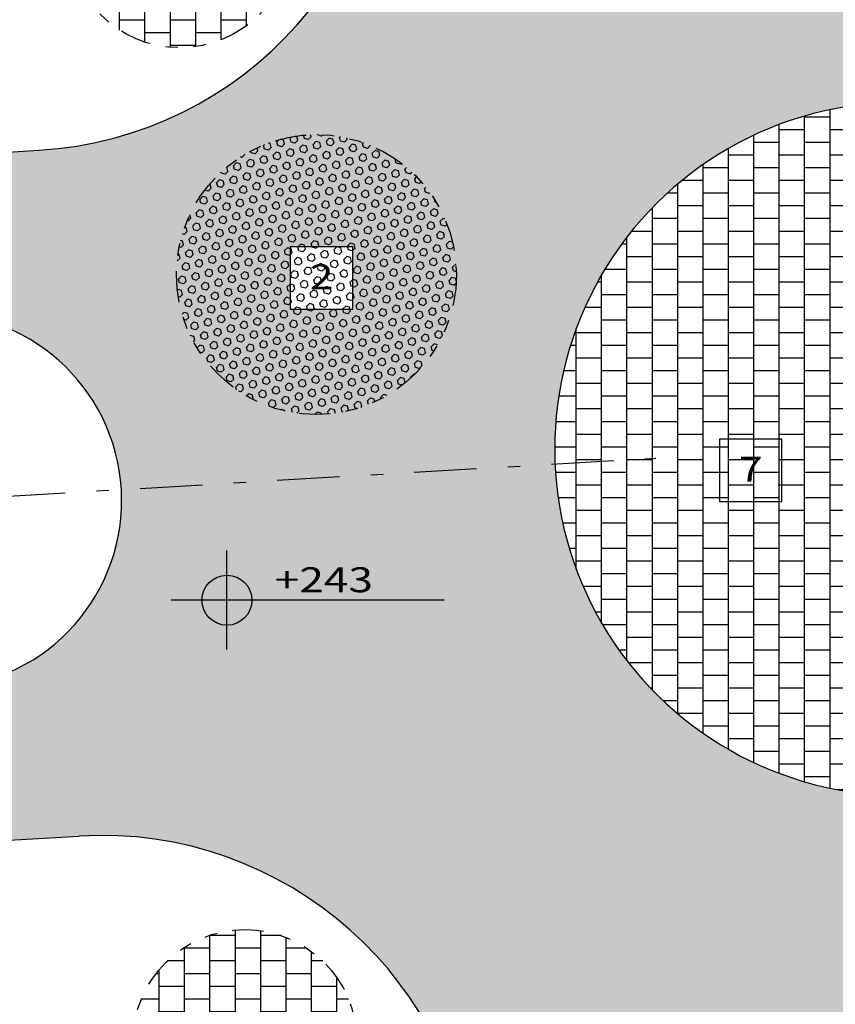
# Model space of a CAD drawing. Extents: x -4 to 605, y -4 to 508.
# Drawn here: x 30 to 36, y 122 to 130 of the extents above; entities that cross this region are included whole.
import ezdxf
from ezdxf.enums import TextEntityAlignment as Align

# ---------------------------------------------------------------- set-up
doc = ezdxf.new("R2010")
doc.units = 0
doc.linetypes.add('DASHDOT', pattern=[1, 0.5, -0.25, 0, -0.25])
doc.linetypes.add('DIVIDE2', pattern=[0.625, 0.25, -0.125, 0, -0.125, 0, -0.125])
for name, color, linetype in [('PA_ACAB', 3, 'Continuous'), ('PA_AUXI', 1, 'Continuous'), ('PA_COTA', 12, 'Continuous'), ('PA_PISO_1', 11, 'Continuous'), ('PA_PISO_2', 1, 'Continuous'), ('PA_SIMB', 3, 'Continuous'), ('PA_SOLI_4', 41, 'Continuous'), ('TEXTO', 22, 'Continuous')]:
    doc.layers.add(name, color=color, linetype=linetype)
doc.styles.add('ARN_3', font='Arial Bold.ttf', dxfattribs={"width": 1.25, "height": 0.3})
doc.styles.add('RMS_2', font='romans.shx', dxfattribs={"width": 1.25, "height": 0.2})

# ---------------------------------------------------------------- blocks, each defined once
blk = doc.blocks.new('SBACAB7')
at = {"layer": 'PA_ACAB'}
blk.add_lwpolyline([(2.704, -2.5), (2.704, 2.5), (-2.296, 2.5), (-2.296, -2.5)], close=True, dxfattribs=at)
at = {"layer": 'PA_ACAB', "style": 'RMS_2', "width": 1.25}
blk.add_attdef('RE', text='', height=2, dxfattribs=at).set_placement((0.204, -0.9), align=Align.CENTER)
blk = doc.blocks.new('SBNIV1')
at = {"layer": 'PA_SIMB'}
h = blk.add_hatch(color=1, dxfattribs=at)
h.paths.add_polyline_path([(2, -0.028, 0.414214), (0, 1.972), (0, -0.028)])
h.paths.add_polyline_path([(-2, -0.028, 0.414214), (0, -2.028), (0, -0.028)])
at = {"layer": 'PA_SIMB', "color": 1}
for p, q in [((0, -3.966), (0, 3.966)), ((17.398, -0.028), (-4.479, -0.028))]:
    blk.add_line(p, q, dxfattribs=at)
blk.add_circle((0, -0.028), 2, dxfattribs=at)
at = {"layer": 'PA_SIMB', "color": 3, "style": 'ARN_3', "width": 1.3}
blk.add_attdef('AMBIENTE', text='', height=3, dxfattribs=at).set_placement((8.371, 9.567), align=Align.MIDDLE)
at = {"layer": 'PA_SIMB', "color": 2, "style": 'RMS_2', "width": 1.3}
for tag, p in [('NA', (3.82, 0.612)), ('NO', (3.789, -2.67))]:
    blk.add_attdef(tag, p, '', height=2, dxfattribs=at)
at = {"layer": 'TEXTO', "color": 2, "style": 'RMS_2', "width": 1.25}
blk.add_attdef('OBJETO', text='', height=2, dxfattribs=at).set_placement((7.896, 5.053), align=Align.MIDDLE)

msp = doc.modelspace()

# ---------------------------------------------------------------- hatches: boundary and pattern name
at = {"layer": 'PA_PISO_2'}
h = msp.add_hatch(dxfattribs=at)
h.set_pattern_fill('AR-B88', color=256, scale=0.001, angle=90, style=0)
h.set_pattern_definition([(90, (-98.44898, -136.6078), (-0.2032, 1e-17), []), (180, (-98.44898, -136.60781), (-0.2032, -0.1016), [0.2032, -0.2032])])
edge = h.paths.add_edge_path()
edge.add_arc((30.863049, 130.564187), 0.896941, 0, 360)
h = msp.add_hatch(dxfattribs=at)
h.set_pattern_fill('AR-B88', color=256, scale=0.001, angle=90, style=0)
h.set_pattern_definition([(90, (-95.80826, -180.05746), (-0.2032, 1e-17), []), (180, (-95.80826, -180.05746), (-0.2032, -0.1016), [0.2032, -0.2032])])
h.paths.add_polyline_path([(36.628286, 126.555052), (36.517486, 128.351639), (36.492533, 128.3501), (36.438683, 129.223269, 0.98925485), (36.780324, 123.683657), (36.714133, 124.756927), (36.739085, 124.758466)])
h = msp.add_hatch(dxfattribs=at)
h.set_pattern_fill('HEX', color=256, scale=0.01, angle=45, style=0)
h.set_pattern_definition([(45, (-131.679954, -73.75765), (-0.03888564, 0.03888564), [0.03175, -0.0635]), (165, (-131.679954, -73.75765), (-0.014233132, -0.053118773), [0.03175, -0.0635]), (105, (-131.657504, -73.7352), (-0.053118773, -0.014233132), [0.03175, -0.0635])])
h.paths.add_polyline_path([(30.834777, 127.850633, 1), (33.077131, 127.850633, 1)])
h = msp.add_hatch(dxfattribs=at)
h.set_pattern_fill('AR-B88', color=256, scale=0.001, angle=90, style=0)
h.set_pattern_definition([(90, (-97.92846, -145.46264), (-0.2032, 1e-17), []), (180, (-97.92846, -145.46264), (-0.2032, -0.1016), [0.2032, -0.2032])])
edge = h.paths.add_edge_path()
edge.add_arc((31.383574, 121.709356), 0.896941, 0, 360)
at = {"layer": 'PA_SOLI_4'}
h = msp.add_hatch(color=256, dxfattribs=at)
h.paths.add_polyline_path([(36.805286, 123.685039, -0.99820699), (36.463626, 129.224965), (36.238948, 132.868058), (36.15277, 134.265403), (35.104761, 134.20077), (35.190939, 132.803425), (32.516021, 132.638456), (32.552085, 132.017187, -0.35666917), (30.325923, 128.941243), (30.909899, 123.283392, -0.33256152), (33.227097, 120.537015), (33.294697, 120.012445), (35.969615, 120.177413), (36.055792, 118.780068), (37.253517, 118.853935), (37.167339, 120.25128), (37.017624, 120.242047)])
h.paths.add_polyline_path([(32.24674, 127.573301), (31.74674, 127.573301), (31.74674, 128.073301), (32.24674, 128.073301)], flags=16)
h.paths.add_polyline_path([(31.863406, 127.683301), (32.130073, 127.683301), (32.130073, 127.983301), (31.863406, 127.983301)], flags=8)
msp.add_hatch(color=256, dxfattribs=at).paths.add_polyline_path([(30.419612, 128.967712, -0.0582745), (29.733348, 128.84627), (26.038913, 128.629044, -0.01468366), (26.039602, 128.605565, -0.97105766), (25.240292, 128.582087), (22.544947, 128.423606, -0.01468366), (22.545637, 128.400127, -0.97105766), (21.746326, 128.376648), (21.400652, 128.356324), (21.477597, 127.108689), (28.808443, 127.539728, -1), (28.984532, 124.5449), (21.662264, 124.114366), (21.739208, 122.866731), (22.069158, 122.886131, -0.01468366), (22.068468, 122.90961, -0.97105766), (22.867779, 122.933089), (25.563123, 123.091569, -0.01468366), (25.562434, 123.115048, -0.97105766), (26.361744, 123.138527), (30.056179, 123.355752, -0.07745445), (30.975847, 123.267313)])

# ---------------------------------------------------------------- linework, layer by layer
at = {"layer": 'PA_AUXI', "linetype": 'DIVIDE2'}
for centre, radius in [((30.863049, 130.564187), 0.896941), ((31.955954, 127.850633), 1.121177), ((31.383574, 121.709356), 0.896941)]:
    msp.add_circle(centre, radius, dxfattribs=at)
at = {"layer": 'PA_COTA', "linetype": 'DASHDOT'}
msp.add_line((15.170194, 125.235235), (34.673699, 126.382003), dxfattribs=at)
at = {"layer": 'PA_PISO_1'}
for p, q in [((16.387402, 128.061554), (29.733348, 128.84627)), ((16.829024, 122.578022), (30.056179, 123.355752))]:
    msp.add_line(p, q, dxfattribs=at)
for centre, radius, start, end in [((29.557258, 131.841097), 3, 273.3650045, 3.3650045), ((36.639427, 126.455309), 2.775231, 93.4737552, 274.4038575), ((28.896487, 126.042314), 1.5, 273.3650045, 93.3650045), ((30.232269, 120.360925), 3, 3.3650045, 93.3650045)]:
    msp.add_arc(centre, radius, start, end, dxfattribs=at)

# ---------------------------------------------------------------- block references
at = {"layer": 'PA_ACAB', "xscale": 0.1000000000000085, "yscale": 0.1000000000000085, "zscale": 0.1000000000000085}
for p, values in [((31.976292, 127.823301), {'RE': '2'}), ((35.413538, 126.283887), {'RE': '7'})]:
    msp.add_blockref('SBACAB7', p, dxfattribs=at).add_auto_attribs(values)
at = {"layer": 'PA_SIMB', "xscale": 0.1000000000000014, "yscale": 0.1000000000000014, "zscale": 0.1000000000000014}
msp.add_blockref('SBNIV1', (31.239747, 125.246248), dxfattribs=at).add_auto_attribs({'NA': '+243'})

doc.saveas('drawing.dxf')
